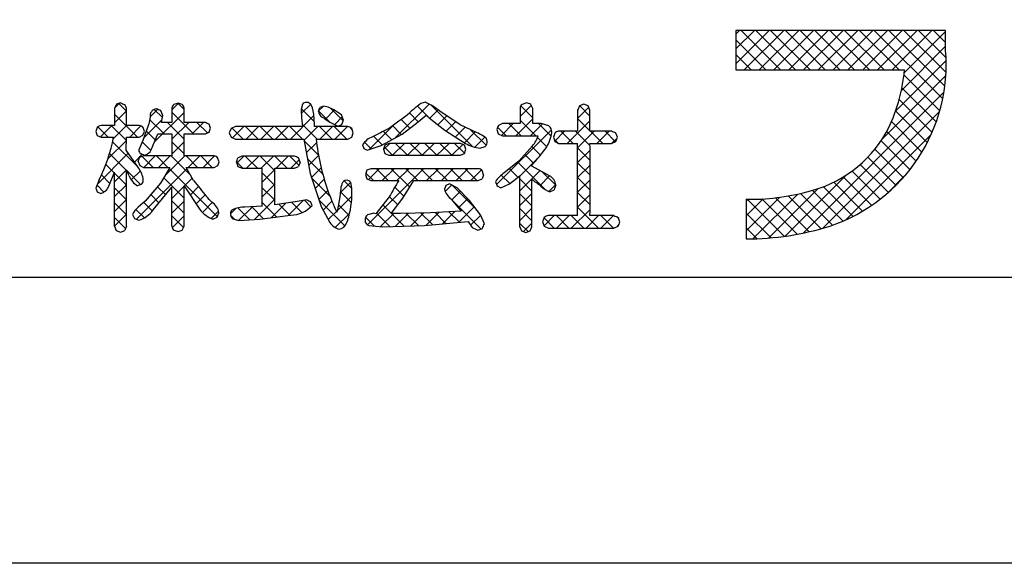
# Model space of a CAD drawing. Units: millimetres. Extents: x 1983 to 2280, y 1426 to 1636.
# Drawn here: x 2197 to 2226, y 1426 to 1443 of the extents above; entities that cross this region are included whole.
import ezdxf

# ---------------------------------------------------------------- set-up
doc = ezdxf.new("R2010")
doc.units = ezdxf.units.MM
doc.layers.add('枠ライン', color=9, linetype='Continuous')
doc.layers.add('枠文字', color=4, linetype='Continuous')

msp = doc.modelspace()

# ---------------------------------------------------------------- linework, layer by layer
at = {"layer": '枠ライン', "ltscale": 0.3}
for points in [[(1982.775, 1636.482), (2279.775, 1636.482), (2279.775, 1426.482), (1982.775, 1426.482)], [(1991.163, 1626.837), (2271.387, 1626.837), (2271.387, 1435.02), (1991.163, 1435.02)]]:
    msp.add_lwpolyline(points, close=True, dxfattribs=at)
at = {"layer": '枠文字', "linetype": 'Continuous'}
for p, q in [((2218.118, 1442.292), (2218.232, 1442.407)), ((2218.118, 1441.85), (2218.674, 1442.407)), ((2218.118, 1441.408), (2219.116, 1442.407)), ((2219.46, 1441.223), (2218.277, 1442.407)), ((2218.374, 1441.223), (2219.558, 1442.407)), ((2219.902, 1441.223), (2218.719, 1442.407)), ((2218.816, 1441.223), (2220, 1442.407)), ((2220.344, 1441.223), (2219.161, 1442.407)), ((2219.258, 1441.223), (2220.442, 1442.407)), ((2220.786, 1441.223), (2219.603, 1442.407)), ((2219.7, 1441.223), (2220.884, 1442.407)), ((2221.228, 1441.223), (2220.044, 1442.407)), ((2220.142, 1441.223), (2221.326, 1442.407)), ((2221.67, 1441.223), (2220.486, 1442.407)), ((2220.584, 1441.223), (2221.768, 1442.407)), ((2222.112, 1441.223), (2220.928, 1442.407)), ((2221.026, 1441.223), (2222.21, 1442.407)), ((2222.554, 1441.223), (2221.37, 1442.407)), ((2221.468, 1441.223), (2222.651, 1442.407)), ((2222.996, 1441.223), (2221.812, 1442.407)), ((2221.91, 1441.223), (2223.093, 1442.407)), ((2224.3, 1440.36), (2222.254, 1442.407)), ((2222.352, 1441.223), (2223.535, 1442.407)), ((2224.364, 1440.739), (2222.696, 1442.407)), ((2222.794, 1441.223), (2223.977, 1442.407)), ((2224.4, 1441.145), (2223.138, 1442.407)), ((2223.151, 1441.138), (2224.388, 1442.375)), ((2224.402, 1441.585), (2223.58, 1442.407)), ((2224.388, 1442.041), (2224.022, 1442.407)), ((2219.018, 1441.223), (2218.118, 1442.124)), ((2223.065, 1440.611), (2224.388, 1441.933)), ((2218.576, 1441.223), (2218.118, 1441.682)), ((2222.89, 1439.994), (2224.404, 1441.508)), ((2218.134, 1441.223), (2218.118, 1441.24)), ((2222.493, 1439.154), (2224.395, 1441.056)), ((2224.214, 1440.005), (2223.143, 1441.075)), ((2220.131, 1436.35), (2224.337, 1440.556)), ((2224.107, 1439.67), (2223.083, 1440.694)), ((2223.981, 1439.354), (2222.998, 1440.337)), ((2199.563, 1439.647), (2199.92, 1440.004)), ((2199.57, 1440.096), (2199.698, 1440.225)), ((2199.92, 1439.992), (2199.69, 1440.222)), ((2200.625, 1439.825), (2200.846, 1440.047)), ((2200.991, 1439.805), (2200.75, 1440.046)), ((2200.761, 1439.078), (2201.639, 1439.955)), ((2201.277, 1440.035), (2201.47, 1440.229)), ((2201.925, 1439.313), (2201.277, 1439.961)), ((2201.639, 1440.041), (2201.45, 1440.23)), ((2205.142, 1439.923), (2205.422, 1440.203)), ((2205.529, 1439.687), (2205.142, 1440.073)), ((2205.66, 1439.999), (2205.803, 1440.142)), ((2205.985, 1439.672), (2205.66, 1439.998)), ((2205.861, 1439.758), (2206.128, 1440.026)), ((2206.396, 1439.703), (2206.022, 1440.077)), ((2207.956, 1439.202), (2208.961, 1440.206)), ((2208.937, 1439.814), (2208.61, 1440.141)), ((2208.977, 1439.781), (2209.229, 1440.032)), ((2210.257, 1438.936), (2209.018, 1440.174)), ((2211.677, 1439.829), (2212.012, 1440.164)), ((2212.055, 1439.79), (2211.697, 1440.148)), ((2213.393, 1439.777), (2213.727, 1440.112)), ((2213.765, 1439.847), (2213.461, 1440.151)), ((2220.716, 1436.494), (2224.208, 1439.986)), ((2223.839, 1439.054), (2222.893, 1440)), ((2200.253, 1439.217), (2199.563, 1439.907)), ((2200.434, 1439.193), (2200.979, 1439.738)), ((2201.041, 1439.313), (2200.612, 1439.742)), ((2201.639, 1439.157), (2201.141, 1439.655)), ((2201.277, 1439.151), (2201.78, 1439.655)), ((2201.88, 1439.313), (2202.222, 1439.655)), ((2202.338, 1439.341), (2202.025, 1439.655)), ((2204.817, 1439.156), (2205.52, 1439.859)), ((2206.139, 1439.594), (2206.364, 1439.819)), ((2208.381, 1439.486), (2208.118, 1439.749)), ((2208.632, 1439.677), (2208.37, 1439.939)), ((2209.224, 1439.586), (2209.488, 1439.85)), ((2209.473, 1439.392), (2209.751, 1439.671)), ((2211.546, 1439.256), (2212.055, 1439.765)), ((2212.147, 1439.256), (2211.677, 1439.726)), ((2213.083, 1439.025), (2213.765, 1439.707)), ((2213.765, 1439.406), (2213.393, 1439.778)), ((2223.681, 1438.77), (2222.769, 1439.682)), ((2199.369, 1439.217), (2199.064, 1439.523)), ((2199.14, 1439.225), (2199.478, 1439.562)), ((2199.916, 1439.112), (2199.466, 1439.562)), ((2199.526, 1439.168), (2199.92, 1439.562)), ((2200.016, 1439.217), (2200.353, 1439.554)), ((2200.419, 1439.493), (2200.362, 1439.55)), ((2200.783, 1439.129), (2200.509, 1439.403)), ((2202.36, 1439.351), (2202.398, 1439.389)), ((2203.408, 1439.156), (2203.075, 1439.489)), ((2203.086, 1439.193), (2203.423, 1439.53)), ((2203.85, 1439.156), (2203.475, 1439.53)), ((2203.491, 1439.156), (2203.865, 1439.53)), ((2204.292, 1439.156), (2203.917, 1439.53)), ((2203.933, 1439.156), (2204.307, 1439.53)), ((2204.734, 1439.156), (2204.359, 1439.53)), ((2204.375, 1439.156), (2204.749, 1439.53)), ((2205.176, 1439.156), (2204.801, 1439.53)), ((2205.618, 1439.156), (2205.167, 1439.607)), ((2205.222, 1439.119), (2205.633, 1439.53)), ((2206.06, 1439.156), (2205.685, 1439.53)), ((2205.7, 1439.156), (2206.075, 1439.53)), ((2206.501, 1439.156), (2206.127, 1439.53)), ((2206.142, 1439.156), (2206.517, 1439.53)), ((2206.661, 1439.438), (2206.577, 1439.522)), ((2207.155, 1438.842), (2207.891, 1439.579)), ((2207.843, 1439.14), (2207.592, 1439.391)), ((2208.128, 1439.297), (2207.865, 1439.56)), ((2209.742, 1439.22), (2210.034, 1439.512)), ((2210.012, 1439.048), (2210.337, 1439.373)), ((2210.663, 1438.972), (2210.198, 1439.437)), ((2210.972, 1437.798), (2212.613, 1439.439)), ((2211.263, 1439.256), (2211.007, 1439.512)), ((2211.117, 1439.269), (2211.47, 1439.622)), ((2211.705, 1439.256), (2211.339, 1439.622)), ((2211.988, 1439.256), (2212.342, 1439.611)), ((2212.603, 1439.242), (2212.223, 1439.622)), ((2212.711, 1439.096), (2213.007, 1439.391)), ((2213.261, 1439.025), (2212.895, 1439.391)), ((2213.765, 1438.963), (2213.337, 1439.391)), ((2213.394, 1438.894), (2213.891, 1439.391)), ((2214.145, 1439.025), (2213.779, 1439.391)), ((2213.967, 1439.025), (2214.333, 1439.391)), ((2214.531, 1439.081), (2214.221, 1439.391)), ((2223.508, 1438.501), (2222.628, 1439.381)), ((2199.365, 1438.566), (2199.916, 1439.116)), ((2200.246, 1438.34), (2199.507, 1439.079)), ((2200.651, 1438.82), (2200.392, 1439.078)), ((2201.639, 1438.715), (2201.277, 1439.077)), ((2201.277, 1438.71), (2201.639, 1439.072)), ((2205.653, 1438.678), (2205.224, 1439.108)), ((2206.639, 1439.211), (2206.649, 1439.22)), ((2207.232, 1438.868), (2207.034, 1439.065)), ((2207.559, 1438.983), (2207.299, 1439.243)), ((2210.323, 1438.917), (2210.626, 1439.22)), ((2212.474, 1438.928), (2212.198, 1439.205)), ((2212.81, 1439.035), (2212.693, 1439.151)), ((2214.409, 1439.025), (2214.573, 1439.19)), ((2221.411, 1436.747), (2223.951, 1439.287)), ((2223.321, 1438.247), (2222.461, 1439.106)), ((2205.29, 1438.746), (2205.594, 1439.05)), ((2207.597, 1438.843), (2207.786, 1439.031)), ((2207.868, 1438.673), (2207.619, 1438.922)), ((2207.869, 1438.673), (2208.228, 1439.031)), ((2208.31, 1438.673), (2207.952, 1439.031)), ((2208.311, 1438.673), (2208.67, 1439.031)), ((2208.752, 1438.673), (2208.394, 1439.031)), ((2208.753, 1438.673), (2209.112, 1439.031)), ((2209.194, 1438.673), (2208.836, 1439.031)), ((2209.195, 1438.673), (2209.554, 1439.031)), ((2209.636, 1438.673), (2209.278, 1439.031)), ((2209.637, 1438.673), (2209.964, 1439)), ((2210.016, 1438.735), (2209.719, 1439.031)), ((2212.285, 1438.676), (2212.026, 1438.935)), ((2213.766, 1438.52), (2213.394, 1438.892)), ((2213.395, 1438.454), (2213.766, 1438.824)), ((2223.12, 1438.006), (2222.273, 1438.852)), ((2199.052, 1437.811), (2199.975, 1438.734)), ((2199.92, 1438.224), (2199.417, 1438.727)), ((2200.155, 1438.472), (2200.39, 1438.707)), ((2200.714, 1438.314), (2200.389, 1438.639)), ((2200.439, 1438.314), (2200.781, 1438.656)), ((2201.156, 1438.314), (2200.814, 1438.656)), ((2200.881, 1438.314), (2201.223, 1438.656)), ((2201.068, 1438.059), (2201.665, 1438.656)), ((2201.833, 1438.079), (2201.256, 1438.656)), ((2202.04, 1438.314), (2201.698, 1438.656)), ((2201.765, 1438.314), (2202.107, 1438.656)), ((2202.482, 1438.314), (2202.14, 1438.656)), ((2202.207, 1438.314), (2202.548, 1438.655)), ((2202.644, 1438.594), (2202.601, 1438.636)), ((2203.394, 1438.286), (2203.204, 1438.475)), ((2203.214, 1438.437), (2203.429, 1438.652)), ((2203.836, 1438.286), (2203.47, 1438.652)), ((2203.504, 1438.286), (2203.871, 1438.652)), ((2204.351, 1438.213), (2203.912, 1438.652)), ((2203.946, 1438.286), (2204.313, 1438.652)), ((2204.72, 1438.286), (2204.354, 1438.652)), ((2204.388, 1438.286), (2204.754, 1438.652)), ((2205.073, 1438.374), (2204.796, 1438.652)), ((2204.83, 1438.286), (2205.082, 1438.537)), ((2205.784, 1438.105), (2205.323, 1438.566)), ((2205.359, 1438.372), (2205.655, 1438.668)), ((2212.417, 1437.66), (2211.606, 1438.471)), ((2211.669, 1438.053), (2212.256, 1438.64)), ((2212.082, 1438.437), (2211.818, 1438.701)), ((2222.905, 1437.778), (2222.066, 1438.617)), ((2199.554, 1438.148), (2199.305, 1438.398)), ((2199.563, 1437.88), (2199.92, 1438.237)), ((2200.343, 1437.801), (2199.929, 1438.216)), ((2200.061, 1437.936), (2200.334, 1438.209)), ((2200.216, 1436.765), (2201.722, 1438.271)), ((2202.636, 1436.834), (2201.196, 1438.275)), ((2203.975, 1437.872), (2204.351, 1438.248)), ((2205.442, 1438.014), (2205.733, 1438.304)), ((2207.116, 1436.594), (2208.795, 1438.273)), ((2207.148, 1437.952), (2207.469, 1438.273)), ((2207.738, 1437.92), (2207.384, 1438.273)), ((2207.558, 1437.92), (2207.911, 1438.273)), ((2208.381, 1437.718), (2207.826, 1438.273)), ((2208, 1437.92), (2208.353, 1438.273)), ((2208.621, 1437.92), (2208.268, 1438.273)), ((2209.063, 1437.92), (2208.71, 1438.273)), ((2208.884, 1437.92), (2209.237, 1438.273)), ((2209.505, 1437.92), (2209.152, 1438.273)), ((2209.326, 1437.92), (2209.679, 1438.273)), ((2209.947, 1437.92), (2209.594, 1438.273)), ((2209.768, 1437.92), (2210.121, 1438.273)), ((2210.389, 1437.92), (2210.036, 1438.273)), ((2210.21, 1437.92), (2210.527, 1438.237)), ((2210.552, 1438.198), (2210.491, 1438.26)), ((2211.614, 1438.02), (2211.361, 1438.274)), ((2211.67, 1437.612), (2212.273, 1438.216)), ((2212.74, 1437.779), (2212.34, 1438.178)), ((2213.767, 1438.077), (2213.395, 1438.449)), ((2213.396, 1438.012), (2213.767, 1438.383)), ((2222.435, 1437.365), (2221.596, 1438.204)), ((2222.677, 1437.565), (2221.84, 1438.401)), ((2199.425, 1437.835), (2199.173, 1438.087)), ((2199.921, 1437.782), (2199.563, 1438.139)), ((2201.639, 1437.389), (2201.031, 1437.997)), ((2201.643, 1437.75), (2201.884, 1437.991)), ((2204.351, 1437.77), (2203.974, 1438.147)), ((2206, 1437.447), (2205.446, 1438.001)), ((2205.553, 1437.682), (2205.826, 1437.956)), ((2206.652, 1437.68), (2206.424, 1437.908)), ((2207.296, 1437.92), (2207.073, 1438.142)), ((2211.366, 1437.827), (2211.114, 1438.079)), ((2212.031, 1437.603), (2211.669, 1437.966)), ((2212.272, 1437.773), (2212.558, 1438.058)), ((2213.395, 1437.57), (2213.767, 1437.942)), ((2213.767, 1437.636), (2213.396, 1438.007)), ((2219.596, 1436.257), (2221.422, 1438.084)), ((2222.179, 1437.178), (2221.331, 1438.026)), ((2222.631, 1437.525), (2223.173, 1438.067)), ((2199.244, 1437.574), (2199.04, 1437.779)), ((2199.29, 1437.607), (2199.33, 1437.647)), ((2199.564, 1437.438), (2199.921, 1437.795)), ((2199.921, 1437.34), (2199.564, 1437.697)), ((2201.091, 1437.495), (2200.85, 1437.736)), ((2201.277, 1437.384), (2201.638, 1437.745)), ((2201.821, 1437.486), (2202.072, 1437.737)), ((2203.975, 1437.43), (2204.351, 1437.807)), ((2204.351, 1437.329), (2203.975, 1437.705)), ((2205.663, 1437.351), (2205.935, 1437.622)), ((2206.304, 1437.549), (2206.615, 1437.861)), ((2208.211, 1437.446), (2207.937, 1437.721)), ((2209.441, 1437.593), (2209.637, 1437.789)), ((2210.374, 1437.051), (2209.634, 1437.791)), ((2209.637, 1437.347), (2209.893, 1437.603)), ((2210.997, 1437.754), (2210.986, 1437.765)), ((2212.536, 1437.595), (2212.742, 1437.8)), ((2219.099, 1436.202), (2220.571, 1437.675)), ((2221.323, 1436.708), (2220.407, 1437.625)), ((2221.624, 1436.849), (2220.739, 1437.735)), ((2221.909, 1437.006), (2221.046, 1437.869)), ((2199.564, 1436.996), (2199.921, 1437.354)), ((2200.891, 1437.253), (2200.645, 1437.499)), ((2201.639, 1436.947), (2201.277, 1437.309)), ((2201.277, 1436.942), (2201.639, 1437.304)), ((2201.998, 1437.222), (2202.268, 1437.492)), ((2203.741, 1436.754), (2204.351, 1437.364)), ((2204.745, 1436.875), (2205.193, 1437.322)), ((2205.428, 1437.136), (2205.234, 1437.329)), ((2206.444, 1436.562), (2205.667, 1437.339)), ((2205.791, 1437.037), (2206.058, 1437.303)), ((2206.213, 1437.017), (2206.653, 1437.456)), ((2206.638, 1437.252), (2206.308, 1437.582)), ((2208.022, 1437.193), (2207.771, 1437.445)), ((2209.626, 1437.357), (2209.51, 1437.473)), ((2210.509, 1436.474), (2209.64, 1437.343)), ((2209.837, 1437.106), (2210.108, 1437.376)), ((2211.67, 1437.17), (2212.031, 1437.532)), ((2212.031, 1437.161), (2211.67, 1437.523)), ((2213.394, 1437.127), (2213.767, 1437.499)), ((2213.766, 1437.195), (2213.395, 1437.565)), ((2218.434, 1436.421), (2219.432, 1437.419)), ((2218.434, 1436.863), (2218.941, 1437.37)), ((2218.434, 1437.305), (2218.487, 1437.358)), ((2219.569, 1436.253), (2218.464, 1437.358)), ((2218.632, 1436.178), (2219.971, 1437.516)), ((2219.949, 1436.315), (2218.896, 1437.368)), ((2220.315, 1436.391), (2219.303, 1437.403)), ((2220.668, 1436.48), (2219.688, 1437.46)), ((2221.006, 1436.584), (2220.054, 1437.535)), ((2199.92, 1436.898), (2199.564, 1437.255)), ((2200.456, 1436.804), (2200.201, 1437.059)), ((2200.692, 1437.011), (2200.435, 1437.267)), ((2202.187, 1436.968), (2202.481, 1437.263)), ((2202.449, 1436.788), (2202.669, 1437.008)), ((2203.026, 1436.923), (2203.193, 1437.09)), ((2203.608, 1436.746), (2203.249, 1437.105)), ((2203.27, 1436.726), (2203.682, 1437.137)), ((2204.017, 1436.779), (2203.66, 1437.136)), ((2204.407, 1436.83), (2203.974, 1437.264)), ((2204.237, 1436.808), (2204.666, 1437.237)), ((2204.797, 1436.883), (2204.471, 1437.209)), ((2205.163, 1436.959), (2204.856, 1437.265)), ((2206.57, 1436.878), (2206.249, 1437.198)), ((2207.829, 1436.945), (2207.58, 1437.193)), ((2209.845, 1436.671), (2210.308, 1437.134)), ((2211.669, 1436.728), (2212.031, 1437.09)), ((2212.031, 1436.72), (2211.67, 1437.081)), ((2213.207, 1436.498), (2213.766, 1437.056)), ((2214.021, 1436.498), (2213.394, 1437.124)), ((2199.563, 1436.554), (2199.92, 1436.911)), ((2199.892, 1436.484), (2199.563, 1436.813)), ((2201.623, 1436.521), (2201.277, 1436.867)), ((2201.286, 1436.509), (2201.639, 1436.862)), ((2203.154, 1436.758), (2203.031, 1436.881)), ((2205.949, 1436.752), (2206.191, 1436.995)), ((2206.156, 1436.517), (2206.587, 1436.948)), ((2207.33, 1436.56), (2207.062, 1436.827)), ((2207.784, 1436.547), (2207.388, 1436.943)), ((2207.51, 1436.546), (2207.901, 1436.937)), ((2208.213, 1436.561), (2207.836, 1436.937)), ((2207.959, 1436.553), (2208.347, 1436.941)), ((2208.641, 1436.574), (2208.276, 1436.939)), ((2208.415, 1436.567), (2208.799, 1436.951)), ((2209.056, 1436.601), (2208.708, 1436.949)), ((2208.875, 1436.585), (2209.261, 1436.971)), ((2209.462, 1436.637), (2209.136, 1436.964)), ((2209.36, 1436.628), (2209.73, 1436.998)), ((2209.868, 1436.673), (2209.553, 1436.988)), ((2210.198, 1436.583), (2210.5, 1436.884)), ((2212.695, 1436.498), (2212.392, 1436.801)), ((2212.393, 1436.567), (2212.697, 1436.872)), ((2213.137, 1436.498), (2212.763, 1436.872)), ((2212.765, 1436.498), (2213.139, 1436.872)), ((2213.579, 1436.498), (2213.205, 1436.872)), ((2213.649, 1436.498), (2214.023, 1436.872)), ((2214.463, 1436.498), (2214.089, 1436.872)), ((2214.091, 1436.498), (2214.465, 1436.872)), ((2214.622, 1436.781), (2214.569, 1436.833)), ((2219.172, 1436.208), (2218.434, 1436.946)), ((2210.547, 1436.49), (2210.553, 1436.496)), ((2211.917, 1436.392), (2211.669, 1436.64)), ((2211.775, 1436.392), (2212.031, 1436.647)), ((2214.575, 1436.539), (2214.619, 1436.584)), ((2218.756, 1436.182), (2218.434, 1436.504))]:
    msp.add_line(p, q, dxfattribs=at)
at = {"layer": '枠文字'}
for p, q in [((2223.797, 1442.407), (2218.118, 1442.407)), ((2218.118, 1442.407), (2218.118, 1441.223)), ((2224.388, 1442.407), (2223.797, 1442.407)), ((2224.388, 1441.815), (2224.388, 1442.407)), ((2218.118, 1441.223), (2223.16, 1441.223)), ((2199.745, 1440.241), (2199.618, 1440.197)), ((2211.867, 1440.241), (2211.735, 1440.193)), ((2199.618, 1440.197), (2199.563, 1440.081)), ((2199.563, 1440.081), (2199.563, 1439.562)), ((2199.92, 1440.081), (2199.866, 1440.193)), ((2199.92, 1439.562), (2199.92, 1440.081)), ((2201.001, 1439.867), (2200.948, 1440.006)), ((2201.277, 1440.081), (2201.277, 1439.655)), ((2201.459, 1440.232), (2201.335, 1440.191)), ((2201.583, 1440.19), (2201.459, 1440.232)), ((2201.639, 1439.655), (2201.639, 1440.081)), ((2205.173, 1440.192), (2205.134, 1440.038)), ((2205.134, 1440.038), (2205.152, 1439.794)), ((2205.81, 1440.145), (2205.696, 1440.099)), ((2205.942, 1440.114), (2205.81, 1440.145)), ((2206.339, 1439.88), (2206.117, 1440.034)), ((2209.885, 1439.581), (2209.275, 1439.995)), ((2211.677, 1440.073), (2211.677, 1439.622)), ((2212.055, 1440.073), (2211.997, 1440.195)), ((2212.055, 1439.622), (2212.055, 1440.073)), ((2213.393, 1440.026), (2213.393, 1439.391)), ((2213.585, 1440.198), (2213.455, 1440.148)), ((2213.712, 1440.147), (2213.585, 1440.198)), ((2213.765, 1440.026), (2213.712, 1440.147)), ((2213.765, 1439.391), (2213.765, 1440.026)), ((2200.628, 1439.81), (2200.584, 1439.617)), ((2201.277, 1439.655), (2200.965, 1439.655)), ((2202.276, 1439.655), (2201.639, 1439.655)), ((2205.152, 1439.794), (2205.173, 1439.53)), ((2205.523, 1439.806), (2205.523, 1439.805)), ((2205.537, 1439.53), (2205.523, 1439.806)), ((2205.828, 1439.779), (2205.836, 1439.775)), ((2205.836, 1439.775), (2205.994, 1439.666)), ((2205.994, 1439.666), (2206.234, 1439.548)), ((2206.404, 1439.722), (2206.339, 1439.88)), ((2206.356, 1439.597), (2206.404, 1439.722)), ((2208.151, 1439.309), (2208.63, 1439.676)), ((2208.63, 1439.676), (2208.873, 1439.872)), ((2209.062, 1439.717), (2209.427, 1439.422)), ((2199.004, 1439.382), (2199.046, 1439.265)), ((2199.563, 1439.562), (2199.159, 1439.562)), ((2200.303, 1439.562), (2199.92, 1439.562)), ((2200.584, 1439.617), (2200.406, 1439.112)), ((2200.412, 1439.272), (2200.454, 1439.386)), ((2200.454, 1439.386), (2200.414, 1439.508)), ((2202.276, 1439.313), (2202.39, 1439.365)), ((2202.431, 1439.483), (2202.388, 1439.6)), ((2202.39, 1439.365), (2202.431, 1439.483)), ((2203.043, 1439.476), (2202.989, 1439.344)), ((2203.173, 1439.53), (2203.043, 1439.476)), ((2205.173, 1439.53), (2203.173, 1439.53)), ((2206.528, 1439.53), (2205.537, 1439.53)), ((2206.234, 1439.548), (2206.356, 1439.597)), ((2206.694, 1439.344), (2206.649, 1439.473)), ((2209.427, 1439.422), (2210.043, 1439.028)), ((2210.371, 1439.358), (2209.885, 1439.581)), ((2210.979, 1439.44), (2211.027, 1439.312)), ((2211.147, 1439.622), (2211.028, 1439.568)), ((2211.677, 1439.622), (2211.147, 1439.622)), ((2212.303, 1439.622), (2212.055, 1439.622)), ((2212.533, 1439.556), (2212.303, 1439.622)), ((2213.393, 1439.391), (2212.828, 1439.391)), ((2214.41, 1439.391), (2213.765, 1439.391)), ((2199.046, 1439.265), (2199.159, 1439.217)), ((2199.159, 1439.217), (2199.536, 1439.217)), ((2199.908, 1438.831), (2199.919, 1439.217)), ((2199.919, 1439.217), (2200.303, 1439.217)), ((2200.406, 1439.112), (2200.289, 1438.833)), ((2200.303, 1439.217), (2200.412, 1439.272)), ((2200.658, 1438.833), (2200.861, 1439.313)), ((2200.861, 1439.313), (2201.277, 1439.313)), ((2201.277, 1439.313), (2201.277, 1438.656)), ((2201.639, 1439.313), (2202.276, 1439.313)), ((2201.639, 1438.656), (2201.639, 1439.313)), ((2202.989, 1439.344), (2203.043, 1439.211)), ((2203.043, 1439.211), (2203.173, 1439.156)), ((2203.173, 1439.156), (2205.215, 1439.156)), ((2205.215, 1439.156), (2205.404, 1438.129)), ((2205.581, 1439.156), (2206.528, 1439.156)), ((2206.528, 1439.156), (2206.647, 1439.214)), ((2206.647, 1439.214), (2206.694, 1439.344)), ((2207.531, 1438.967), (2208.151, 1439.309)), ((2211.027, 1439.312), (2211.147, 1439.256)), ((2211.147, 1439.256), (2212.194, 1439.256)), ((2212.194, 1439.256), (2212.214, 1439.254)), ((2212.674, 1439.211), (2212.715, 1439.086)), ((2212.715, 1439.086), (2212.828, 1439.025)), ((2214.41, 1439.025), (2214.536, 1439.083)), ((2214.584, 1439.22), (2214.534, 1439.34)), ((2214.536, 1439.083), (2214.584, 1439.22)), ((2200.276, 1438.297), (2199.908, 1438.831)), ((2206.974, 1438.984), (2207.014, 1438.878)), ((2207.014, 1438.878), (2207.114, 1438.829)), ((2207.114, 1438.829), (2207.531, 1438.967)), ((2207.641, 1438.976), (2207.593, 1438.856)), ((2207.593, 1438.856), (2207.639, 1438.729)), ((2207.755, 1439.031), (2207.641, 1438.976)), ((2209.9, 1439.031), (2207.755, 1439.031)), ((2210.013, 1438.976), (2209.9, 1439.031)), ((2210.058, 1438.856), (2210.013, 1438.976)), ((2210.014, 1438.73), (2210.058, 1438.856)), ((2210.477, 1438.888), (2210.634, 1438.94)), ((2212.049, 1438.961), (2211.635, 1438.494)), ((2212.828, 1439.025), (2213.393, 1439.025)), ((2213.765, 1439.025), (2214.41, 1439.025)), ((2200.267, 1438.486), (2200.314, 1438.366)), ((2200.428, 1438.656), (2200.311, 1438.606)), ((2200.345, 1438.724), (2200.459, 1438.681)), ((2201.277, 1438.656), (2200.428, 1438.656)), ((2202.535, 1438.656), (2201.639, 1438.656)), ((2202.686, 1438.482), (2202.642, 1438.6)), ((2202.645, 1438.367), (2202.686, 1438.482)), ((2203.371, 1438.652), (2203.25, 1438.596)), ((2204.938, 1438.652), (2203.371, 1438.652)), ((2205.108, 1438.469), (2205.06, 1438.595)), ((2207.639, 1438.729), (2207.755, 1438.673)), ((2207.755, 1438.673), (2209.9, 1438.673)), ((2209.9, 1438.673), (2210.014, 1438.73)), ((2211.635, 1438.494), (2211.204, 1438.148)), ((2200.314, 1438.366), (2200.428, 1438.314)), ((2200.428, 1438.314), (2201.219, 1438.314)), ((2201.219, 1438.314), (2200.938, 1437.838)), ((2201.698, 1438.314), (2202.535, 1438.314)), ((2201.925, 1437.92), (2201.698, 1438.314)), ((2202.535, 1438.314), (2202.645, 1438.367)), ((2203.202, 1438.469), (2203.249, 1438.34)), ((2203.249, 1438.34), (2203.371, 1438.286)), ((2203.371, 1438.286), (2203.974, 1438.286)), ((2204.351, 1438.286), (2204.938, 1438.286)), ((2204.938, 1438.286), (2205.061, 1438.341)), ((2207.104, 1438.225), (2207.058, 1438.102)), ((2207.22, 1438.273), (2207.104, 1438.225)), ((2210.429, 1438.273), (2207.22, 1438.273)), ((2210.587, 1438.094), (2210.546, 1438.219)), ((2212.031, 1438.35), (2212.031, 1438.38)), ((2212.555, 1438.06), (2212.031, 1438.35)), ((2199.102, 1437.938), (2199.004, 1437.687)), ((2199.393, 1437.756), (2199.563, 1438.169)), ((2205.404, 1438.129), (2205.731, 1437.147)), ((2207.058, 1438.102), (2207.101, 1437.975)), ((2207.101, 1437.975), (2207.216, 1437.92)), ((2207.216, 1437.92), (2208.057, 1437.92)), ((2208.179, 1437.395), (2208.508, 1437.92)), ((2208.508, 1437.92), (2210.429, 1437.92)), ((2210.429, 1437.92), (2210.546, 1437.972)), ((2211.362, 1437.823), (2211.67, 1438.064)), ((2199.004, 1437.687), (2199.046, 1437.581)), ((2200.247, 1437.767), (2200.369, 1437.811)), ((2200.938, 1437.838), (2200.477, 1437.303)), ((2200.714, 1437.04), (2201.277, 1437.718)), ((2201.639, 1437.757), (2202.114, 1437.05)), ((2206.313, 1437.625), (2206.29, 1437.43)), ((2206.651, 1437.691), (2206.618, 1437.857)), ((2209.459, 1437.775), (2209.418, 1437.663)), ((2209.569, 1437.826), (2209.459, 1437.775)), ((2209.802, 1437.7), (2209.569, 1437.826)), ((2210.163, 1437.319), (2209.802, 1437.7)), ((2210.94, 1437.879), (2210.989, 1437.758)), ((2210.989, 1437.758), (2211.106, 1437.703)), ((2211.106, 1437.703), (2211.362, 1437.823)), ((2212.565, 1437.582), (2212.696, 1437.645)), ((2199.046, 1437.581), (2199.151, 1437.536)), ((2200.477, 1437.303), (2200.272, 1437.123)), ((2205.304, 1437.342), (2204.957, 1437.28)), ((2206.29, 1437.43), (2206.223, 1437.044)), ((2207.765, 1437.434), (2207.371, 1436.921)), ((2207.823, 1436.937), (2208.179, 1437.395)), ((2209.633, 1437.352), (2209.918, 1437.009)), ((2210.494, 1436.899), (2210.163, 1437.319)), ((2218.434, 1437.358), (2218.434, 1436.175)), ((2203.974, 1437.15), (2203.459, 1437.127)), ((2204.957, 1437.28), (2204.351, 1437.191)), ((2205.464, 1437.172), (2205.421, 1437.291)), ((2205.731, 1437.147), (2205.998, 1436.664)), ((2209.918, 1437.009), (2208.997, 1436.956)), ((2200.104, 1436.909), (2200.162, 1436.787)), ((2200.162, 1436.787), (2200.292, 1436.733)), ((2202.504, 1436.765), (2202.632, 1436.822)), ((2202.632, 1436.822), (2202.682, 1436.955)), ((2203.093, 1436.775), (2203.273, 1436.725)), ((2203.273, 1436.725), (2203.905, 1436.765)), ((2203.905, 1436.765), (2204.744, 1436.874)), ((2204.744, 1436.874), (2204.83, 1436.889)), ((2207.31, 1436.944), (2207.118, 1436.898)), ((2207.371, 1436.921), (2207.31, 1436.944)), ((2208.102, 1436.935), (2207.908, 1436.936)), ((2208.997, 1436.956), (2208.102, 1436.935)), ((2210.613, 1436.629), (2210.494, 1436.899)), ((2212.397, 1436.815), (2212.35, 1436.684)), ((2213.393, 1436.872), (2212.521, 1436.872)), ((2214.478, 1436.872), (2213.765, 1436.872)), ((2214.66, 1436.688), (2214.607, 1436.818)), ((2199.563, 1436.553), (2199.609, 1436.426)), ((2199.609, 1436.426), (2199.737, 1436.381)), ((2199.737, 1436.381), (2199.869, 1436.429)), ((2201.341, 1436.438), (2201.463, 1436.394)), ((2201.463, 1436.394), (2201.584, 1436.439)), ((2201.584, 1436.439), (2201.639, 1436.553)), ((2207.161, 1436.573), (2207.58, 1436.541)), ((2207.58, 1436.541), (2208.823, 1436.58)), ((2208.823, 1436.58), (2210.123, 1436.696)), ((2210.245, 1436.514), (2210.414, 1436.435)), ((2210.414, 1436.435), (2210.551, 1436.491)), ((2211.67, 1436.533), (2211.721, 1436.412)), ((2211.721, 1436.412), (2211.847, 1436.365)), ((2211.847, 1436.365), (2211.975, 1436.415)), ((2211.975, 1436.415), (2212.031, 1436.533)), ((2212.35, 1436.684), (2212.398, 1436.554)), ((2212.398, 1436.554), (2212.521, 1436.498)), ((2212.521, 1436.498), (2214.478, 1436.498)), ((2214.478, 1436.498), (2214.607, 1436.553))]:
    msp.add_line(p, q, dxfattribs=at)
for centre, radius, start, end in [((2219.308, 1441.391), 5.098, 288.636, 4.773), ((2218.104, 1441.684), 5.076, 332.629, 354.79), ((2203.796, 1450.265), 10.812, 247.996, 248.684), ((2205.297, 1440.095), 0.158, 87.71, 142.126), ((2205.306, 1440.093), 0.16, 33.729, 90.736), ((2208.904, 1439.856), 0.409, 97.948, 136.763), ((2208.129, 1438.628), 1.784, 50.034, 66.279), ((2200.476, 1407.659), 34.516, 70.501, 70.73), ((2200.832, 1439.854), 0.209, 96.38, 192.145), ((2197.412, 1431.313), 9.385, 67.862, 68.779), ((2201.414, 1440.079), 0.137, 125.519, 179.068), ((2201.498, 1440.078), 0.141, 1.489, 53.082), ((2204.641, 1439.807), 0.881, 359.876, 25.212), ((2191.421, 1445.167), 15.148, 339.996, 340.455), ((2205.905, 1440.02), 0.252, 187.83, 252.307), ((2186.046, 1396.489), 47.947, 65.254, 65.483), ((2086.436, 1601.812), 202.66, 306.765, 306.994), ((2209.663, 1438.655), 1.82, 125.522, 134.684), ((2211.833, 1440.072), 0.156, 129.113, 179.616), ((2228.712, 1432.421), 17.103, 153.141, 153.6), ((2148.01, 1448.633), 53.711, 350.378, 350.607), ((2195.484, 1425.717), 15.504, 63.562, 64.02), ((2209.986, 1441.035), 1.609, 226.256, 234.961), ((2229.777, 1428.419), 32.667, 160.16, 160.39), ((2199.164, 1439.417), 0.146, 91.952, 142.456), ((2200.305, 1439.424), 0.138, 37.45, 90.565), ((2206.528, 1439.375), 0.155, 38.931, 90.307), ((2265.989, 1323.321), 129.932, 116.637, 116.866), ((2209.794, 1437.985), 1.489, 58.046, 67.209), ((2219.014, 1436.425), 8.582, 158.514, 159.431), ((2211.519, 1439.501), 1.114, 328.043, 352.699), ((2212.382, 1439.367), 0.242, 358.377, 51.492), ((2212.83, 1439.247), 0.145, 90.66, 142.471), ((2210.165, 1428.973), 11.25, 67.149, 67.836), ((2194.902, 1440.077), 4.712, 333.01, 349.482), ((2212.742, 1439.996), 7.21, 186.689, 199.053), ((2207.488, 1438.664), 0.606, 111.034, 148.065), ((2210.496, 1439.067), 0.201, 5.125, 64.708), ((2210.514, 1439.078), 0.183, 311.052, 1.991), ((2211.503, 1439.46), 0.74, 317.608, 343.849), ((2243.617, 1428.851), 32.632, 161.259, 161.488), ((2219.423, 1441.154), 3.663, 282.855, 330.514), ((2200.431, 1438.837), 0.142, 181.707, 232.865), ((2200.408, 1438.955), 0.278, 280.505, 334.055), ((2210.621, 1440.08), 1.2, 241.199, 263.134), ((2207.669, 1442.379), 5.918, 317.488, 324.132), ((1944.233, 1437.949), 269.163, 359.771, 0.229), ((1944.604, 1437.949), 269.163, 359.771, 0.229), ((2185.302, 1443.972), 15.939, 339.867, 340.325), ((2202.53, 1438.515), 0.141, 36.946, 87.886), ((2187.335, 1444.519), 16.981, 339.13, 339.588), ((2190.873, 1408.046), 33.683, 65.09, 65.319), ((1779.58, 1437.394), 420.341, 359.885, 0.115), ((2155.687, 1418.076), 48.61, 24.271, 24.5), ((2199.709, 1437.859), 0.717, 5.417, 37.745), ((1919.986, 1437.718), 283.989, 359.885, 0.115), ((1930.785, 1437.738), 273.566, 359.885, 0.115), ((2237.213, 1426.604), 34.227, 159.718, 159.947), ((2210.43, 1438.124), 0.149, 39.476, 90.416), ((1795.416, 1437.361), 404.148, 359.885, 0.115), ((2200.507, 1438.237), 0.538, 199.563, 241.044), ((2200.274, 1437.925), 0.149, 309.669, 0.391), ((2321.069, 1532.948), 152.399, 218.576, 218.805), ((2206.494, 1437.782), 0.144, 91.849, 165.314), ((2206.496, 1437.784), 0.142, 30.843, 92.774), ((2329.276, 1364.72), 141.606, 148.874, 149.103), ((2241.058, 1427.696), 32.196, 161.16, 161.389), ((2211.751, 1437.345), 0.971, 124.25, 146.638), ((1828.884, 1437.298), 382.786, 359.885, 0.115), ((2163.843, 1370.751), 82.688, 54.126, 54.355), ((1858.445, 1437.24), 353.586, 359.885, 0.115), ((2212.419, 1437.764), 0.325, 4.068, 65.36), ((2199.069, 1437.868), 0.342, 283.847, 340.854), ((1909.967, 1437.136), 291.31, 359.885, 0.115), ((1900.682, 1437.155), 300.957, 359.885, 0.115), ((2213.628, 1440.404), 8.181, 199.734, 204.775), ((2207.076, 1437.565), 0.765, 160.583, 175.459), ((2203.878, 1437.558), 2.777, 344.902, 2.742), ((2209.964, 1437.811), 0.566, 195.2, 234.237), ((2212.87, 1438.347), 0.823, 226.147, 248.308), ((2248.293, 1425.743), 37.535, 161.284, 161.513), ((2180.554, 1416.728), 30.038, 43.144, 43.603), ((2218.11, 1466.602), 31.94, 246.362, 246.591), ((2218.531, 1443.977), 6.619, 269.162, 284.951), ((2200.593, 1436.699), 0.532, 127.184, 156.811), ((2200.064, 1437.49), 0.79, 286.712, 325.304), ((2202.808, 1437.59), 0.879, 217.91, 249.789), ((2202.224, 1436.877), 0.464, 9.772, 57.869), ((2203.165, 1436.937), 0.139, 127.474, 180.807), ((2203.447, 1436.247), 0.88, 89.247, 114.582), ((2204.819, 1437.763), 0.874, 270.72, 317.5), ((2223.18, 1431.325), 17.896, 161.363, 161.592), ((2203.23, 1436.926), 0.204, 177.246, 227.749), ((2205.842, 1436.985), 0.732, 332.167, 348.183), ((2207.232, 1436.751), 0.186, 127.715, 185.367), ((2207.209, 1436.728), 0.163, 178.139, 252.634), ((2207.607, 1415.575), 21.363, 89.192, 89.422), ((2212.519, 1436.713), 0.159, 89.586, 140.308), ((2217.923, 1444.876), 8.714, 246.715, 247.632), ((2230.99, 1423.657), 33.639, 157.457, 157.687), ((2201.424, 1436.559), 0.147, 182.424, 235.539), ((2206.415, 1436.954), 0.508, 214.9, 254.16), ((2206.236, 1436.73), 0.268, 278.666, 341.022), ((2255.491, 1467.097), 54.612, 213.826, 214.055), ((2176.128, 1451.892), 37.712, 335.896, 336.126), ((2197.838, 1443.21), 18.042, 338.35, 338.809), ((2218.428, 1444.555), 8.38, 270.041, 287.425)]:
    msp.add_arc(centre, radius, start, end, dxfattribs=at)

doc.saveas('drawing.dxf')
